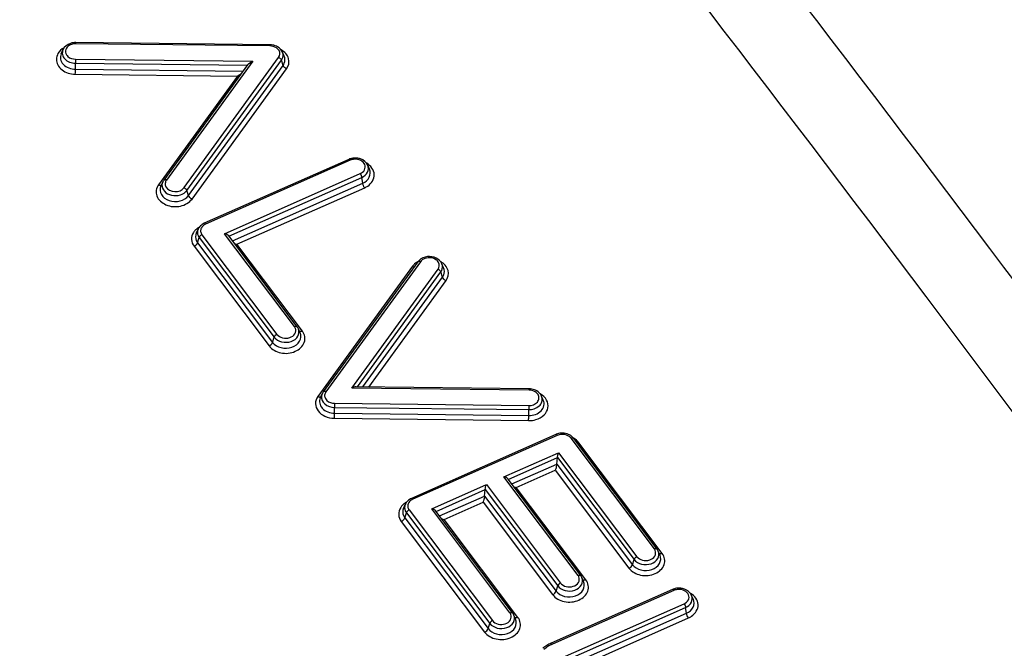
# Model space of a CAD drawing. Units: millimetres. Extents: x 0 to 2100, y 0 to 2970.
# Drawn here: x 1775 to 1798, y 2659 to 2674 of the extents above; entities that cross this region are included whole.
import ezdxf

# ---------------------------------------------------------------- set-up
doc = ezdxf.new("R2010")
doc.units = ezdxf.units.MM
doc.header["$LTSCALE"] = 193.6
doc.layers.add('ALL_ASSEM_MEMBER', color=7, linetype='CONTINUOUS')

msp = doc.modelspace()

# ---------------------------------------------------------------- linework, layer by layer
at = {"layer": 'ALL_ASSEM_MEMBER', "color": 7, "linetype": 'CONTINUOUS'}
for p, q in [((1775.8445, 2673.6799), (1775.8868, 2673.776)), ((1780.854, 2673.8955), (1776.1941, 2673.95)), ((1781.1944, 2673.6254), (1781.1521, 2673.7215)), ((1780.3158, 2673.4135), (1778.3048, 2670.6487)), ((1782.7417, 2671.1495), (1779.2776, 2669.6174)), ((1783.2402, 2670.911), (1783.1979, 2671.0071)), ((1778.2361, 2670.5067), (1778.2784, 2670.6028)), ((1779.0861, 2669.3789), (1779.1284, 2669.475)), ((1781.5047, 2667.1362), (1779.8626, 2669.3149)), ((1784.3982, 2668.6923), (1782.1298, 2665.5736)), ((1785.0194, 2668.5502), (1784.9771, 2668.6464)), ((1781.5761, 2666.9906), (1781.5338, 2667.0867)), ((1787.0706, 2665.6472), (1782.9181, 2665.6958)), ((1782.0611, 2665.4316), (1782.1034, 2665.5277)), ((1787.4109, 2665.3771), (1787.3686, 2665.4732)), ((1787.7125, 2664.5541), (1784.2484, 2663.022)), ((1790.1395, 2661.8076), (1788.1395, 2664.4612)), ((1787.7327, 2663.8456), (1787.749, 2663.9994)), ((1788.3075, 2661.1742), (1786.5654, 2663.4856)), ((1786.0006, 2663.0795), (1786.017, 2663.2333)), ((1784.0568, 2662.7835), (1784.0991, 2662.8797)), ((1786.6754, 2660.2755), (1784.8334, 2662.7195)), ((1790.2109, 2661.6619), (1790.1686, 2661.7581)), ((1788.3789, 2661.0286), (1788.3366, 2661.1247)), ((1790.5125, 2660.839), (1787.5993, 2659.5506)), ((1791.0109, 2660.6005), (1790.9686, 2660.6966)), ((1786.7468, 2660.1299), (1786.7045, 2660.226))]:
    msp.add_line(p, q, dxfattribs=at)
at = {"layer": 'ALL_ASSEM_MEMBER', "color": 9, "linetype": 'CONTINUOUS'}
for p, q in [((1780.8531, 2673.867), (1776.1932, 2673.9215)), ((1776.1858, 2673.5505), (1780.4407, 2673.5008)), ((1780.4407, 2673.5008), (1778.3695, 2670.6531)), ((1778.7926, 2670.4725), (1781.0609, 2673.5912)), ((1778.8601, 2670.4056), (1781.1284, 2673.5243)), ((1781.1674, 2673.4006), (1781.1284, 2673.5243)), ((1776.184, 2673.312), (1776.1846, 2673.4532)), ((1776.184, 2673.312), (1780.2077, 2673.2649)), ((1776.1846, 2673.4532), (1780.3103, 2673.405)), ((1778.8991, 2670.2819), (1781.1674, 2673.4006)), ((1778.9835, 2670.1982), (1781.2518, 2673.3169)), ((1776.1825, 2673.1903), (1780.072, 2673.1448)), ((1780.072, 2673.1448), (1778.1787, 2670.5417)), ((1782.7741, 2671.1277), (1779.31, 2669.5957)), ((1779.7618, 2669.3671), (1783.0162, 2670.8065)), ((1779.8674, 2669.3073), (1783.0549, 2670.7171)), ((1783.0772, 2670.5804), (1783.0549, 2670.7171)), ((1779.9509, 2669.1977), (1783.0772, 2670.5804)), ((1780.0603, 2669.113), (1783.1255, 2670.4687)), ((1778.8991, 2670.2819), (1778.8601, 2670.4056)), ((1779.1158, 2669.1504), (1779.1544, 2669.2746)), ((1779.1544, 2669.2746), (1780.9544, 2666.8863)), ((1779.2214, 2669.3423), (1781.0214, 2666.954)), ((1781.4408, 2667.1395), (1779.7618, 2669.3671)), ((1779.0321, 2669.0657), (1780.8321, 2666.6774)), ((1779.1158, 2669.1504), (1780.9158, 2666.7621)), ((1781.63, 2667.0303), (1780.0603, 2669.113)), ((1784.272, 2668.5853), (1782.0037, 2665.4666)), ((1784.4629, 2668.6967), (1782.1945, 2665.578)), ((1782.8147, 2665.6684), (1784.8859, 2668.5161)), ((1782.9505, 2665.6954), (1784.9534, 2668.4492)), ((1783.0784, 2665.6939), (1784.9924, 2668.3254)), ((1784.9924, 2668.3254), (1784.9534, 2668.4492)), ((1783.2224, 2665.6922), (1785.0768, 2668.2418)), ((1780.9158, 2666.7621), (1780.9544, 2666.8863)), ((1787.0696, 2665.6187), (1782.8147, 2665.6684)), ((1782.4024, 2665.3022), (1787.0622, 2665.2477)), ((1782.4005, 2665.0637), (1782.4012, 2665.2049)), ((1782.4005, 2665.0637), (1787.0604, 2665.0092)), ((1782.4012, 2665.2049), (1787.0611, 2665.1504)), ((1787.0604, 2665.0092), (1787.0611, 2665.1504)), ((1782.399, 2664.942), (1787.0589, 2664.8875)), ((1787.7449, 2664.5324), (1784.2808, 2663.0003)), ((1790.0756, 2661.8108), (1788.0756, 2664.4645)), ((1790.2649, 2661.7017), (1788.2649, 2664.3553)), ((1786.4647, 2663.5378), (1787.7773, 2664.1184)), ((1787.7773, 2664.1184), (1789.6562, 2661.6253)), ((1786.5702, 2663.478), (1787.749, 2663.9994)), ((1786.6538, 2663.3684), (1787.7327, 2663.8456)), ((1787.7327, 2663.8456), (1789.5507, 2661.4334)), ((1787.749, 2663.9994), (1789.5893, 2661.5576)), ((1786.7631, 2663.2837), (1787.6973, 2663.6969)), ((1787.6973, 2663.6969), (1789.467, 2661.3488)), ((1784.7326, 2662.7718), (1786.0453, 2663.3523)), ((1786.0453, 2663.3523), (1787.8242, 2660.992)), ((1788.2436, 2661.1775), (1786.4647, 2663.5378)), ((1784.8382, 2662.712), (1786.017, 2663.2333)), ((1786.017, 2663.2333), (1787.7573, 2660.9243)), ((1788.4328, 2661.0683), (1786.7631, 2663.2837)), ((1784.9217, 2662.6024), (1786.0006, 2663.0795)), ((1785.0311, 2662.5177), (1785.9653, 2662.9308)), ((1785.9653, 2662.9308), (1787.635, 2660.7154)), ((1786.0006, 2663.0795), (1787.7186, 2660.8001)), ((1784.0866, 2662.555), (1784.1252, 2662.6792)), ((1784.1252, 2662.6792), (1786.1252, 2660.0255)), ((1784.1921, 2662.7469), (1786.1921, 2660.0932)), ((1786.6115, 2660.2787), (1784.7326, 2662.7718)), ((1784.0029, 2662.4704), (1786.0029, 2659.8167)), ((1784.0866, 2662.555), (1786.0866, 2659.9014)), ((1786.8008, 2660.1696), (1785.0311, 2662.5177)), ((1789.5507, 2661.4334), (1789.5893, 2661.5576)), ((1790.5449, 2660.8173), (1787.6317, 2659.5288)), ((1787.7186, 2660.8001), (1787.7573, 2660.9243)), ((1787.8738, 2659.2075), (1790.787, 2660.496)), ((1787.9124, 2659.1182), (1790.8256, 2660.4066)), ((1787.9348, 2658.9815), (1790.848, 2660.2699)), ((1790.848, 2660.2699), (1790.8256, 2660.4066)), ((1787.9831, 2658.8697), (1790.8963, 2660.1582)), ((1786.0866, 2659.9014), (1786.1252, 2660.0255))]:
    msp.add_line(p, q, dxfattribs=at)
at = {"layer": 'ALL_ASSEM_MEMBER', "color": 7, "linetype": 'CONTINUOUS'}
for centre, radius, start, end in [((1776.1867, 2673.5725), 0.3774, 98.98509, 108.97975), ((1776.1895, 2673.5556), 0.3945, 89.32431, 99.00574), ((1782.8849, 2670.8256), 0.3541, 110.02271, 113.84443), ((1782.8907, 2670.8095), 0.3712, 103.25796, 110.00754), ((1787.8557, 2664.2302), 0.3541, 110.02096, 113.8444), ((1787.8615, 2664.214), 0.3713, 103.21625, 110.0055), ((1790.6557, 2660.5151), 0.3541, 110.02271, 113.84443), ((1790.6614, 2660.499), 0.3712, 103.25796, 110.00754), ((1787.9267, 2658.7817), 0.8349, 121.22248, 129.13183), ((1787.9702, 2658.71), 0.9187, 113.80852, 121.22583)]:
    msp.add_arc(centre, radius, start, end, dxfattribs=at)
at = {"layer": 'ALL_ASSEM_MEMBER', "color": 9, "linetype": 'CONTINUOUS'}
for centre, radius, start, end in [((1776.1895, 2673.6073), 0.3142, 89.31968, 99.21538), ((1782.6273, 2673.4238), 6.4428, 178.87272, 179.73811), ((1768.1306, 2673.3488), 8.0535, 358.87272, 359.73811), ((-3605.1245, -1396.5824), 6735.9113, 36.84936545, 37.15963987), ((7432.2367, 6922.1147), 7087.0533, 216.85711036, 217.15189584), ((1782.9369, 2670.6481), 0.4711, 59.56958, 60.63167), ((1778.4661, 2670.5202), 0.2052, 156.23495, 159.13019), ((1778.4829, 2670.5629), 0.144, 175.68601, 192.31355), ((1779.3843, 2669.1245), 0.4612, 119.51246, 123.82129), ((1779.3327, 2669.435), 0.1437, 168.90941, 185.55435), ((1781.3165, 2667.0426), 0.1573, 22.04215, 25.27489), ((1787.1842, 2665.3919), 0.2016, 15.53049, 23.78892), ((1788.8439, 2665.1755), 6.4428, 178.87272, 179.73811), ((1793.5038, 2665.121), 6.4428, 178.87272, 179.73811), ((1774.3471, 2665.1005), 8.0535, 358.87272, 359.73811), ((1779.007, 2665.046), 8.0535, 358.87272, 359.73811), ((1784.3551, 2662.5292), 0.4612, 119.51246, 123.82129), ((1784.3035, 2662.8396), 0.1437, 168.90941, 185.55435), ((1789.9514, 2661.7139), 0.1573, 22.04215, 25.27489), ((1788.1193, 2661.0806), 0.1573, 22.04215, 25.27489), ((1790.7077, 2660.3376), 0.4711, 59.56958, 60.63167), ((1786.4873, 2660.1819), 0.1573, 22.04215, 25.27489)]:
    msp.add_arc(centre, radius, start, end, dxfattribs=at)
for points, knots in [([(1877.9428, 2552.6748), (1867.3742, 2573.7374), (1844.0097, 2615.2786), (1803.0855, 2674.735), (1756.2269, 2731.539), (1721.5869, 2767.0375), (1703.4138, 2784.2448)], [0, 0, 0, 0, 0.2426526, 0.4899423, 0.7422972, 1, 1, 1, 1]), ([(1876.6228, 2551.9095), (1866.0675, 2572.9456), (1842.7325, 2614.4343), (1801.86, 2673.8155), (1755.0607, 2730.5476), (1720.4645, 2766.0013), (1702.3143, 2783.1868)], [0, 0, 0, 0, 0.2426526, 0.4899423, 0.7422972, 1, 1, 1, 1]), ([(1873.1859, 2548.5308), (1862.6655, 2569.4975), (1839.4074, 2610.8495), (1798.6695, 2670.0351), (1752.0245, 2726.5803), (1717.5422, 2761.9172), (1699.4519, 2779.0461)], [0, 0, 0, 0, 0.2426526, 0.4899423, 0.7422972, 1, 1, 1, 1]), ([(1871.5359, 2547.5743), (1861.0321, 2568.5077), (1837.8109, 2609.7941), (1797.1377, 2668.8857), (1750.5667, 2725.3412), (1716.1392, 2760.6219), (1698.0776, 2777.7236)], [0, 0, 0, 0, 0.2426526, 0.4899423, 0.7422972, 1, 1, 1, 1]), ([(1775.8868, 2673.776), (1775.8715, 2673.7411), (1775.8612, 2673.6578), (1775.9486, 2673.5022), (1776.0926, 2673.4543), (1776.1846, 2673.4532)], [0, 0, 0, 0, 0.2242308, 0.4584166, 1, 1, 1, 1]), ([(1776.0413, 2673.8827), (1776.0026, 2673.8597), (1775.9352, 2673.791), (1775.9487, 2673.6929), (1775.9699, 2673.6579)], [0, 0, 0, 0, 0.522802, 1, 1, 1, 1]), ([(1776.1932, 2673.9215), (1776.1933, 2673.9284), (1776.1967, 2673.934), (1776.1917, 2673.9502), (1776.1941, 2673.9498)], [0, 0, 0, 0, 0.7389312, 1, 1, 1, 1]), ([(1780.8531, 2673.867), (1780.8532, 2673.874), (1780.8565, 2673.8795), (1780.8516, 2673.8957), (1780.854, 2673.8953)], [0, 0, 0, 0, 0.7389312, 1, 1, 1, 1]), ([(1781.2518, 2673.3169), (1781.301, 2673.3845), (1781.3434, 2673.5852), (1781.2027, 2673.7273), (1781.1234, 2673.7723)], [0, 0, 0, 0, 0.478381, 1, 1, 1, 1]), ([(1775.7667, 2673.6833), (1775.7438, 2673.6426), (1775.7161, 2673.5488), (1775.7662, 2673.3493), (1775.908, 2673.2519), (1776.0071, 2673.2191)], [0, 0, 0, 0, 0.236211, 0.4714762, 1, 1, 1, 1]), ([(1775.8445, 2673.6799), (1775.827, 2673.6401), (1775.8153, 2673.5451), (1775.9149, 2673.3677), (1776.0791, 2673.3132), (1776.184, 2673.312)], [0, 0, 0, 0, 0.2242312, 0.4584174, 1, 1, 1, 1]), ([(1775.9699, 2673.6579), (1775.9797, 2673.6416), (1776.0343, 2673.5783), (1776.1224, 2673.5513), (1776.1858, 2673.5505)], [0, 0, 0, 0, 0.2304035, 1, 1, 1, 1]), ([(1781.1213, 2673.5397), (1781.1228, 2673.5371), (1781.1255, 2673.5321), (1781.1276, 2673.5269), (1781.1284, 2673.5243)], [0, 0, 0, 0, 0.5207194, 1, 1, 1, 1]), ([(1781.1674, 2673.4006), (1781.1794, 2673.417), (1781.2186, 2673.4844), (1781.2174, 2673.573), (1781.1944, 2673.6254)], [0, 0, 0, 0, 0.2626068, 1, 1, 1, 1]), ([(1782.7741, 2671.1277), (1782.7712, 2671.1315), (1782.7635, 2671.141), (1782.7496, 2671.1526), (1782.7418, 2671.1493)], [0, 0, 0, 0, 0.3586934, 1, 1, 1, 1]), ([(1783.0162, 2670.8065), (1783.0589, 2670.8253), (1783.1357, 2670.8838), (1783.1418, 2670.9841), (1783.1265, 2671.022)], [0, 0, 0, 0, 0.5325712, 1, 1, 1, 1]), ([(1783.0549, 2670.7171), (1783.112, 2670.7423), (1783.2152, 2670.8215), (1783.22, 2670.9569), (1783.1979, 2671.0071)], [0, 0, 0, 0, 0.5322489, 1, 1, 1, 1]), ([(1783.0772, 2670.5804), (1783.1423, 2670.6092), (1783.26, 2670.6994), (1783.2653, 2670.8537), (1783.2402, 2670.911)], [0, 0, 0, 0, 0.5322493, 1, 1, 1, 1]), ([(1783.1985, 2670.5087), (1783.2867, 2670.5678), (1783.4335, 2670.791), (1783.2684, 2670.9997), (1783.1755, 2671.0543)], [0, 0, 0, 0, 0.4961055, 1, 1, 1, 1]), ([(1778.3695, 2670.6531), (1778.3631, 2670.6559), (1778.3428, 2670.6632), (1778.3141, 2670.6609), (1778.3049, 2670.6487)], [0, 0, 0, 0, 0.3150813, 1, 1, 1, 1]), ([(1778.1787, 2670.5417), (1778.1508, 2670.5034), (1778.1111, 2670.4141), (1778.1337, 2670.211), (1778.3621, 2670.02), (1778.7013, 2669.9952), (1778.9201, 2670.1111), (1778.9835, 2670.1982)], [0, 0, 0, 0, 0.1128777, 0.2224387, 0.4642082, 0.743345, 1, 1, 1, 1]), ([(1778.1787, 2670.5417), (1778.1859, 2670.5387), (1778.2096, 2670.5303), (1778.2403, 2670.5303), (1778.2542, 2670.5417)], [0, 0, 0, 0, 0.3041304, 1, 1, 1, 1]), ([(1778.2361, 2670.5067), (1778.209, 2670.4451), (1778.2232, 2670.2744), (1778.4386, 2670.1366), (1778.6923, 2670.127), (1778.852, 2670.2172), (1778.8991, 2670.2819)], [0, 0, 0, 0, 0.2148231, 0.464365, 0.7444671, 1, 1, 1, 1]), ([(1778.2622, 2670.5393), (1778.2579, 2670.4841), (1778.3112, 2670.3583), (1778.4942, 2670.2725), (1778.6995, 2670.2783), (1778.8227, 2670.3542), (1778.8601, 2670.4056)], [0, 0, 0, 0, 0.2172776, 0.4736896, 0.7499789, 1, 1, 1, 1]), ([(1778.3571, 2670.4922), (1778.3948, 2670.4221), (1778.5682, 2670.3408), (1778.7446, 2670.4065), (1778.7926, 2670.4725)], [0, 0, 0, 0, 0.4938003, 1, 1, 1, 1]), ([(1779.31, 2669.5957), (1779.3071, 2669.5994), (1779.2994, 2669.6089), (1779.2855, 2669.6206), (1779.2777, 2669.6172)], [0, 0, 0, 0, 0.3586934, 1, 1, 1, 1]), ([(1779.018, 2669.3983), (1778.9865, 2669.3495), (1778.9497, 2669.2291), (1778.9968, 2669.1126), (1779.0321, 2669.0657)], [0, 0, 0, 0, 0.4974114, 1, 1, 1, 1]), ([(1779.0861, 2669.3789), (1779.0626, 2669.3256), (1779.0622, 2669.235), (1779.1033, 2669.167), (1779.1158, 2669.1504)], [0, 0, 0, 0, 0.736675, 1, 1, 1, 1]), ([(1779.1284, 2669.475), (1779.1078, 2669.4283), (1779.1074, 2669.3488), (1779.1435, 2669.2891), (1779.1544, 2669.2746)], [0, 0, 0, 0, 0.7366909, 1, 1, 1, 1]), ([(1779.1615, 2669.29), (1779.16, 2669.2875), (1779.1573, 2669.2824), (1779.1553, 2669.2772), (1779.1544, 2669.2746)], [0, 0, 0, 0, 0.5207518, 1, 1, 1, 1]), ([(1784.4629, 2668.6967), (1784.4564, 2668.6994), (1784.4361, 2668.7067), (1784.4074, 2668.7045), (1784.3982, 2668.6923)], [0, 0, 0, 0, 0.3150813, 1, 1, 1, 1]), ([(1785.0768, 2668.2418), (1785.126, 2668.3094), (1785.1684, 2668.5099), (1785.0279, 2668.6521), (1784.9487, 2668.697)], [0, 0, 0, 0, 0.4784204, 1, 1, 1, 1]), ([(1784.9924, 2668.3254), (1785.0044, 2668.3419), (1785.0436, 2668.4093), (1785.0424, 2668.4979), (1785.0194, 2668.5502)], [0, 0, 0, 0, 0.262605, 1, 1, 1, 1]), ([(1784.9463, 2668.4645), (1784.9478, 2668.462), (1784.9505, 2668.457), (1784.9526, 2668.4518), (1784.9534, 2668.4492)], [0, 0, 0, 0, 0.5207194, 1, 1, 1, 1]), ([(1781.4408, 2667.1395), (1781.4471, 2667.1423), (1781.467, 2667.1498), (1781.4953, 2667.148), (1781.5046, 2667.1362)], [0, 0, 0, 0, 0.3156785, 1, 1, 1, 1]), ([(1780.8321, 2666.6774), (1780.8972, 2666.5911), (1781.1174, 2666.478), (1781.4565, 2666.506), (1781.6817, 2666.7006), (1781.7001, 2666.9038), (1781.6586, 2666.9924), (1781.63, 2667.0303)], [0, 0, 0, 0, 0.2575931, 0.5365204, 0.7773025, 0.8867808, 1, 1, 1, 1]), ([(1780.9158, 2666.7621), (1780.9638, 2666.6983), (1781.1237, 2666.6103), (1781.3762, 2666.6215), (1781.5894, 2666.7597), (1781.603, 2666.9293), (1781.5761, 2666.9906)], [0, 0, 0, 0, 0.2562642, 0.5362014, 0.7852745, 1, 1, 1, 1]), ([(1780.9544, 2666.8863), (1780.9966, 2666.8303), (1781.1369, 2666.7531), (1781.3584, 2666.7629), (1781.5455, 2666.8842), (1781.5574, 2667.033), (1781.5338, 2667.0867)], [0, 0, 0, 0, 0.2562633, 0.5361991, 0.7852722, 1, 1, 1, 1]), ([(1781.0214, 2666.954), (1781.0531, 2666.9119), (1781.1582, 2666.8536), (1781.325, 2666.86), (1781.4665, 2666.9492), (1781.4789, 2667.0607), (1781.4624, 2667.1016)], [0, 0, 0, 0, 0.2558116, 0.5355145, 0.7853245, 1, 1, 1, 1]), ([(1782.0037, 2665.4666), (1781.9676, 2665.417), (1781.9221, 2665.2913), (1781.9972, 2665.0988), (1782.1736, 2664.9729), (1782.3219, 2664.9429), (1782.399, 2664.942)], [0, 0, 0, 0, 0.2273465, 0.4552723, 0.7138371, 1, 1, 1, 1]), ([(1782.0037, 2665.4666), (1782.0109, 2665.4635), (1782.0346, 2665.4551), (1782.0653, 2665.4552), (1782.0792, 2665.4666)], [0, 0, 0, 0, 0.3041304, 1, 1, 1, 1]), ([(1782.0881, 2665.4729), (1782.0797, 2665.4058), (1782.1598, 2665.2468), (1782.3189, 2665.2059), (1782.4012, 2665.2049)], [0, 0, 0, 0, 0.4510422, 1, 1, 1, 1]), ([(1782.1945, 2665.578), (1782.1881, 2665.5807), (1782.1678, 2665.5881), (1782.1391, 2665.5858), (1782.1299, 2665.5736)], [0, 0, 0, 0, 0.3150813, 1, 1, 1, 1]), ([(1787.0622, 2665.2477), (1787.1367, 2665.2469), (1787.256, 2665.2857), (1787.3189, 2665.4179), (1787.3018, 2665.4846), (1787.2856, 2665.5113)], [0, 0, 0, 0, 0.5407533, 0.7729998, 1, 1, 1, 1]), ([(1787.0696, 2665.6187), (1787.0698, 2665.6257), (1787.0731, 2665.6312), (1787.0681, 2665.6474), (1787.0706, 2665.647)], [0, 0, 0, 0, 0.7389312, 1, 1, 1, 1]), ([(1787.2353, 2664.9122), (1787.3068, 2664.9339), (1787.4356, 2665.0016), (1787.5465, 2665.188), (1787.5051, 2665.3981), (1787.3994, 2665.4906), (1787.3384, 2665.5249)], [0, 0, 0, 0, 0.2743822, 0.5137384, 0.7430492, 1, 1, 1, 1]), ([(1782.0611, 2665.4316), (1782.0436, 2665.3918), (1782.0319, 2665.2969), (1782.1315, 2665.1194), (1782.2956, 2665.0649), (1782.4005, 2665.0637)], [0, 0, 0, 0, 0.2242356, 0.4584206, 1, 1, 1, 1]), ([(1782.1839, 2665.414), (1782.1934, 2665.3972), (1782.2475, 2665.3312), (1782.3377, 2665.303), (1782.4024, 2665.3022)], [0, 0, 0, 0, 0.2298544, 1, 1, 1, 1]), ([(1787.0604, 2665.0092), (1787.1673, 2665.0079), (1787.3359, 2665.0605), (1787.4401, 2665.2398), (1787.4287, 2665.3367), (1787.4109, 2665.3771)], [0, 0, 0, 0, 0.5421013, 0.7763419, 1, 1, 1, 1]), ([(1787.0611, 2665.1504), (1787.15, 2665.1494), (1787.2884, 2665.1905), (1787.3862, 2665.3306), (1787.3881, 2665.4109), (1787.3784, 2665.4459)], [0, 0, 0, 0, 0.5423231, 0.7786983, 1, 1, 1, 1]), ([(1787.7449, 2664.5324), (1787.742, 2664.5362), (1787.7343, 2664.5456), (1787.7204, 2664.5573), (1787.7126, 2664.5539)], [0, 0, 0, 0, 0.3586934, 1, 1, 1, 1]), ([(1788.0756, 2664.4645), (1788.082, 2664.4673), (1788.1019, 2664.4748), (1788.1302, 2664.473), (1788.1395, 2664.4612)], [0, 0, 0, 0, 0.3156785, 1, 1, 1, 1]), ([(1784.0991, 2662.8797), (1784.0786, 2662.8329), (1784.0782, 2662.7534), (1784.1142, 2662.6938), (1784.1252, 2662.6792)], [0, 0, 0, 0, 0.7366909, 1, 1, 1, 1]), ([(1784.2808, 2663.0003), (1784.2779, 2663.0041), (1784.2702, 2663.0135), (1784.2563, 2663.0252), (1784.2485, 2663.0218)], [0, 0, 0, 0, 0.3586934, 1, 1, 1, 1]), ([(1783.9888, 2662.803), (1783.9573, 2662.7542), (1783.9205, 2662.6337), (1783.9676, 2662.5172), (1784.0029, 2662.4704)], [0, 0, 0, 0, 0.4974114, 1, 1, 1, 1]), ([(1784.0568, 2662.7835), (1784.0334, 2662.7303), (1784.033, 2662.6396), (1784.074, 2662.5716), (1784.0866, 2662.555)], [0, 0, 0, 0, 0.736675, 1, 1, 1, 1]), ([(1784.1323, 2662.6947), (1784.1308, 2662.6921), (1784.1281, 2662.6871), (1784.126, 2662.6818), (1784.1252, 2662.6792)], [0, 0, 0, 0, 0.5207518, 1, 1, 1, 1]), ([(1789.467, 2661.3488), (1789.5321, 2661.2624), (1789.7523, 2661.1494), (1790.0913, 2661.1774), (1790.3166, 2661.3719), (1790.3349, 2661.5751), (1790.2935, 2661.6637), (1790.2649, 2661.7017)], [0, 0, 0, 0, 0.2575931, 0.5365204, 0.7773025, 0.8867808, 1, 1, 1, 1]), ([(1789.5893, 2661.5576), (1789.6315, 2661.5017), (1789.7717, 2661.4245), (1789.9933, 2661.4343), (1790.1804, 2661.5556), (1790.1923, 2661.7044), (1790.1686, 2661.7581)], [0, 0, 0, 0, 0.2562633, 0.5361991, 0.7852722, 1, 1, 1, 1]), ([(1789.6562, 2661.6253), (1789.6879, 2661.5833), (1789.7931, 2661.5249), (1789.9598, 2661.5314), (1790.1014, 2661.6205), (1790.1138, 2661.732), (1790.0972, 2661.773)], [0, 0, 0, 0, 0.2558116, 0.5355145, 0.7853245, 1, 1, 1, 1]), ([(1790.0756, 2661.8108), (1790.082, 2661.8136), (1790.1019, 2661.8211), (1790.1302, 2661.8194), (1790.1395, 2661.8075)], [0, 0, 0, 0, 0.3156785, 1, 1, 1, 1]), ([(1789.5507, 2661.4334), (1789.5987, 2661.3697), (1789.7586, 2661.2817), (1790.011, 2661.2929), (1790.2243, 2661.4311), (1790.2379, 2661.6007), (1790.2109, 2661.6619)], [0, 0, 0, 0, 0.2562642, 0.5362014, 0.7852745, 1, 1, 1, 1]), ([(1787.635, 2660.7154), (1787.7001, 2660.6291), (1787.9202, 2660.516), (1788.2593, 2660.544), (1788.4845, 2660.7386), (1788.5029, 2660.9418), (1788.4614, 2661.0304), (1788.4328, 2661.0683)], [0, 0, 0, 0, 0.2575931, 0.5365204, 0.7773025, 0.8867808, 1, 1, 1, 1]), ([(1787.7186, 2660.8001), (1787.7667, 2660.7363), (1787.9265, 2660.6483), (1788.179, 2660.6595), (1788.3923, 2660.7977), (1788.4058, 2660.9673), (1788.3789, 2661.0286)], [0, 0, 0, 0, 0.2562642, 0.5362014, 0.7852745, 1, 1, 1, 1]), ([(1787.7573, 2660.9243), (1787.7994, 2660.8683), (1787.9397, 2660.7911), (1788.1612, 2660.8009), (1788.3483, 2660.9222), (1788.3602, 2661.071), (1788.3366, 2661.1247)], [0, 0, 0, 0, 0.2562633, 0.5361991, 0.7852722, 1, 1, 1, 1]), ([(1787.8242, 2660.992), (1787.8559, 2660.9499), (1787.961, 2660.8916), (1788.1278, 2660.898), (1788.2694, 2660.9872), (1788.2818, 2661.0987), (1788.2652, 2661.1396)], [0, 0, 0, 0, 0.2558116, 0.5355145, 0.7853245, 1, 1, 1, 1]), ([(1788.2436, 2661.1775), (1788.2499, 2661.1803), (1788.2699, 2661.1878), (1788.2982, 2661.186), (1788.3074, 2661.1742)], [0, 0, 0, 0, 0.3156785, 1, 1, 1, 1]), ([(1790.5449, 2660.8173), (1790.542, 2660.821), (1790.5343, 2660.8305), (1790.5204, 2660.8422), (1790.5126, 2660.8388)], [0, 0, 0, 0, 0.3586934, 1, 1, 1, 1]), ([(1790.9693, 2660.1982), (1791.0575, 2660.2573), (1791.2042, 2660.4805), (1791.0392, 2660.6892), (1790.9463, 2660.7438)], [0, 0, 0, 0, 0.4961055, 1, 1, 1, 1]), ([(1790.787, 2660.496), (1790.8296, 2660.5148), (1790.9065, 2660.5733), (1790.9126, 2660.6736), (1790.8972, 2660.7115)], [0, 0, 0, 0, 0.5325712, 1, 1, 1, 1]), ([(1790.8256, 2660.4066), (1790.8828, 2660.4319), (1790.986, 2660.511), (1790.9907, 2660.6464), (1790.9686, 2660.6966)], [0, 0, 0, 0, 0.5322489, 1, 1, 1, 1]), ([(1790.848, 2660.2699), (1790.9131, 2660.2987), (1791.0307, 2660.3889), (1791.0361, 2660.5432), (1791.0109, 2660.6005)], [0, 0, 0, 0, 0.5322493, 1, 1, 1, 1]), ([(1786.6115, 2660.2787), (1786.6179, 2660.2815), (1786.6378, 2660.289), (1786.6661, 2660.2873), (1786.6754, 2660.2754)], [0, 0, 0, 0, 0.3156785, 1, 1, 1, 1]), ([(1786.0029, 2659.8167), (1786.068, 2659.7304), (1786.2882, 2659.6173), (1786.6272, 2659.6453), (1786.8525, 2659.8398), (1786.8708, 2660.043), (1786.8294, 2660.1316), (1786.8008, 2660.1696)], [0, 0, 0, 0, 0.2575931, 0.5365204, 0.7773025, 0.8867808, 1, 1, 1, 1]), ([(1786.0866, 2659.9014), (1786.1346, 2659.8376), (1786.2945, 2659.7496), (1786.5469, 2659.7608), (1786.7602, 2659.899), (1786.7738, 2660.0686), (1786.7468, 2660.1299)], [0, 0, 0, 0, 0.2562642, 0.5362014, 0.7852745, 1, 1, 1, 1]), ([(1786.1252, 2660.0255), (1786.1674, 2659.9696), (1786.3076, 2659.8924), (1786.5292, 2659.9022), (1786.7163, 2660.0235), (1786.7282, 2660.1723), (1786.7045, 2660.226)], [0, 0, 0, 0, 0.2562633, 0.5361991, 0.7852722, 1, 1, 1, 1]), ([(1786.1921, 2660.0932), (1786.2238, 2660.0512), (1786.329, 2659.9929), (1786.4957, 2659.9993), (1786.6373, 2660.0885), (1786.6497, 2660.1999), (1786.6331, 2660.2409)], [0, 0, 0, 0, 0.2558116, 0.5355145, 0.7853245, 1, 1, 1, 1]), ([(1787.6317, 2659.5288), (1787.6288, 2659.5326), (1787.6211, 2659.542), (1787.6072, 2659.5537), (1787.5994, 2659.5504)], [0, 0, 0, 0, 0.3586934, 1, 1, 1, 1])]:
    msp.add_open_spline(points, degree=3, knots=knots, dxfattribs=at)
for points in [[(1775.9145, 2673.8263), (1775.855, 2673.7923), (1775.8004, 2673.743), (1775.7667, 2673.6833)], [(1776.1392, 2673.9174), (1776.105, 2673.9119), (1776.071, 2673.9003), (1776.0413, 2673.8827)], [(1781.0059, 2673.823), (1780.9614, 2673.8519), (1780.9061, 2673.8663), (1780.8531, 2673.867)], [(1781.0716, 2673.7552), (1781.0561, 2673.7826), (1781.0323, 2673.8059), (1781.0059, 2673.823)], [(1781.0609, 2673.5912), (1781.0931, 2673.6355), (1781.0986, 2673.7075), (1781.0716, 2673.7552)], [(1781.0609, 2673.5912), (1781.0853, 2673.5808), (1781.1078, 2673.5624), (1781.1213, 2673.5397)], [(1781.1284, 2673.5243), (1781.158, 2673.565), (1781.1741, 2673.6206), (1781.1668, 2673.6704)], [(1781.1668, 2673.6704), (1781.1643, 2673.688), (1781.1592, 2673.7053), (1781.1521, 2673.7215)], [(1781.2518, 2673.3169), (1781.2154, 2673.3325), (1781.1793, 2673.3628), (1781.1674, 2673.4006)], [(1776.0071, 2673.2191), (1776.0634, 2673.2005), (1776.1232, 2673.191), (1776.1825, 2673.1903)], [(1782.8768, 2671.1521), (1782.8417, 2671.15), (1782.8063, 2671.142), (1782.7741, 2671.1277)], [(1783.0313, 2671.1205), (1782.9847, 2671.1448), (1782.9293, 2671.1551), (1782.8768, 2671.1521)], [(1783.1265, 2671.022), (1783.1093, 2671.0643), (1783.0718, 2671.0994), (1783.0313, 2671.1205)], [(1783.0162, 2670.8065), (1783.0358, 2670.7805), (1783.0496, 2670.7491), (1783.0549, 2670.7171)], [(1778.2744, 2670.5932), (1778.2679, 2670.576), (1778.2636, 2670.5577), (1778.2622, 2670.5393)], [(1778.3695, 2670.6531), (1778.3529, 2670.6302), (1778.3415, 2670.6019), (1778.3393, 2670.5737)], [(1778.3422, 2670.5322), (1778.3453, 2670.5183), (1778.3504, 2670.5047), (1778.3571, 2670.4922)], [(1778.7926, 2670.4725), (1778.8217, 2670.4601), (1778.8506, 2670.4358), (1778.8601, 2670.4056)], [(1783.1255, 2670.4687), (1783.1011, 2670.5011), (1783.0837, 2670.5403), (1783.0772, 2670.5804)], [(1783.1255, 2670.4687), (1783.1509, 2670.4799), (1783.1755, 2670.4933), (1783.1985, 2670.5087)], [(1778.9835, 2670.1982), (1778.947, 2670.2138), (1778.911, 2670.2441), (1778.8991, 2670.2819)], [(1779.1276, 2669.5077), (1779.1055, 2669.4928), (1779.0846, 2669.4759), (1779.0657, 2669.4571)], [(1779.2311, 2669.5396), (1779.2119, 2669.5181), (1779.1972, 2669.4909), (1779.1916, 2669.4626)], [(1779.31, 2669.5957), (1779.2805, 2669.5826), (1779.2525, 2669.5637), (1779.2311, 2669.5396)], [(1779.0657, 2669.4571), (1779.0479, 2669.4393), (1779.0317, 2669.4196), (1779.018, 2669.3983)], [(1779.2214, 2669.3423), (1779.1971, 2669.3316), (1779.1749, 2669.3129), (1779.1615, 2669.29)], [(1779.1896, 2669.4211), (1779.191, 2669.4071), (1779.1945, 2669.3932), (1779.1998, 2669.3801)], [(1779.1998, 2669.3801), (1779.2052, 2669.3667), (1779.2126, 2669.3539), (1779.2214, 2669.3423)], [(1779.0321, 2669.0657), (1779.0684, 2669.0818), (1779.104, 2669.1125), (1779.1158, 2669.1504)], [(1784.8361, 2668.7444), (1784.7533, 2668.8014), (1784.6232, 2668.8057), (1784.5347, 2668.7579)], [(1784.3231, 2668.6418), (1784.3043, 2668.6248), (1784.2869, 2668.6058), (1784.272, 2668.5853)], [(1784.272, 2668.5853), (1784.2851, 2668.5797), (1784.2992, 2668.5757), (1784.3134, 2668.5753)], [(1784.4019, 2668.6981), (1784.3738, 2668.6823), (1784.3471, 2668.6635), (1784.3231, 2668.6418)], [(1784.5347, 2668.7579), (1784.507, 2668.7429), (1784.4814, 2668.7221), (1784.4629, 2668.6967)], [(1784.8983, 2668.677), (1784.8838, 2668.7039), (1784.8613, 2668.7271), (1784.8361, 2668.7444)], [(1784.8859, 2668.5161), (1784.9176, 2668.5596), (1784.9238, 2668.6296), (1784.8983, 2668.677)], [(1784.9534, 2668.4492), (1784.9854, 2668.4932), (1785.001, 2668.5552), (1784.9895, 2668.6084)], [(1784.9895, 2668.6084), (1784.9866, 2668.6214), (1784.9824, 2668.6342), (1784.9771, 2668.6464)], [(1784.8859, 2668.5161), (1784.9103, 2668.5057), (1784.9328, 2668.4873), (1784.9463, 2668.4645)], [(1785.0768, 2668.2418), (1785.0404, 2668.2573), (1785.0043, 2668.2877), (1784.9924, 2668.3254)], [(1781.4588, 2667.1098), (1781.4538, 2667.1202), (1781.4477, 2667.1302), (1781.4408, 2667.1395)], [(1781.0214, 2666.954), (1780.9923, 2666.9411), (1780.9639, 2666.9166), (1780.9544, 2666.8863)], [(1781.63, 2667.0303), (1781.6086, 2667.0208), (1781.5801, 2667.0144), (1781.5599, 2667.0262)], [(1780.8321, 2666.6774), (1780.8684, 2666.6935), (1780.904, 2666.7242), (1780.9158, 2666.7621)], [(1782.1034, 2665.5277), (1782.0957, 2665.5104), (1782.0905, 2665.4917), (1782.0881, 2665.4729)], [(1782.1642, 2665.4971), (1782.1633, 2665.4829), (1782.1645, 2665.4685), (1782.1678, 2665.4547)], [(1782.1945, 2665.578), (1782.1776, 2665.5547), (1782.1661, 2665.5258), (1782.1642, 2665.4971)], [(1787.2195, 2665.5766), (1787.1756, 2665.6042), (1787.1215, 2665.6181), (1787.0696, 2665.6187)], [(1787.2856, 2665.5113), (1787.2695, 2665.5378), (1787.2457, 2665.5601), (1787.2195, 2665.5766)], [(1782.1678, 2665.4547), (1782.1711, 2665.4405), (1782.1767, 2665.4267), (1782.1839, 2665.414)], [(1787.0589, 2664.8875), (1787.1183, 2664.8868), (1787.1785, 2664.895), (1787.2353, 2664.9122)], [(1787.8477, 2664.5567), (1787.8125, 2664.5547), (1787.7771, 2664.5466), (1787.7449, 2664.5324)], [(1788.0025, 2664.5249), (1787.9558, 2664.5493), (1787.9003, 2664.5597), (1787.8477, 2664.5567)], [(1788.0756, 2664.4645), (1788.0566, 2664.4898), (1788.0305, 2664.5103), (1788.0025, 2664.5249)], [(1788.2649, 2664.3553), (1788.2315, 2664.3996), (1788.1868, 2664.4362), (1788.1385, 2664.4634)], [(1788.2649, 2664.3553), (1788.2528, 2664.35), (1788.2397, 2664.346), (1788.2265, 2664.345)], [(1784.0365, 2662.8618), (1784.0186, 2662.8439), (1784.0024, 2662.8242), (1783.9888, 2662.803)], [(1784.0984, 2662.9123), (1784.0763, 2662.8975), (1784.0554, 2662.8806), (1784.0365, 2662.8618)], [(1784.2018, 2662.9442), (1784.1827, 2662.9227), (1784.168, 2662.8955), (1784.1624, 2662.8673)], [(1784.2808, 2663.0003), (1784.2513, 2662.9872), (1784.2233, 2662.9683), (1784.2018, 2662.9442)], [(1784.1921, 2662.7469), (1784.1679, 2662.7362), (1784.1457, 2662.7175), (1784.1323, 2662.6947)], [(1784.1604, 2662.8257), (1784.1618, 2662.8117), (1784.1653, 2662.7978), (1784.1705, 2662.7848)], [(1784.1705, 2662.7848), (1784.176, 2662.7713), (1784.1834, 2662.7585), (1784.1921, 2662.7469)], [(1784.0029, 2662.4704), (1784.0392, 2662.4864), (1784.0748, 2662.5171), (1784.0866, 2662.555)], [(1790.0937, 2661.7811), (1790.0887, 2661.7916), (1790.0826, 2661.8016), (1790.0756, 2661.8108)], [(1790.2649, 2661.7017), (1790.2435, 2661.6922), (1790.215, 2661.6857), (1790.1947, 2661.6975)], [(1789.6562, 2661.6253), (1789.6272, 2661.6125), (1789.5988, 2661.5879), (1789.5893, 2661.5576)], [(1789.467, 2661.3488), (1789.5033, 2661.3649), (1789.5389, 2661.3956), (1789.5507, 2661.4334)], [(1787.8242, 2660.992), (1787.7952, 2660.9791), (1787.7667, 2660.9546), (1787.7573, 2660.9243)], [(1788.2616, 2661.1478), (1788.2567, 2661.1582), (1788.2506, 2661.1682), (1788.2436, 2661.1775)], [(1788.4328, 2661.0683), (1788.4114, 2661.0588), (1788.3829, 2661.0524), (1788.3627, 2661.0642)], [(1787.635, 2660.7154), (1787.6712, 2660.7315), (1787.7068, 2660.7622), (1787.7186, 2660.8001)], [(1790.6476, 2660.8416), (1790.6124, 2660.8395), (1790.577, 2660.8315), (1790.5449, 2660.8173)], [(1790.8021, 2660.81), (1790.7555, 2660.8343), (1790.7, 2660.8446), (1790.6476, 2660.8416)], [(1790.8972, 2660.7115), (1790.8801, 2660.7538), (1790.8426, 2660.7889), (1790.8021, 2660.81)], [(1786.6296, 2660.249), (1786.6246, 2660.2595), (1786.6185, 2660.2695), (1786.6115, 2660.2787)], [(1790.787, 2660.496), (1790.8065, 2660.4701), (1790.8204, 2660.4386), (1790.8256, 2660.4066)], [(1790.8963, 2660.1582), (1790.8718, 2660.1906), (1790.8545, 2660.2299), (1790.848, 2660.2699)], [(1786.1921, 2660.0932), (1786.1631, 2660.0804), (1786.1347, 2660.0558), (1786.1252, 2660.0255)], [(1786.8008, 2660.1696), (1786.7794, 2660.1601), (1786.7509, 2660.1536), (1786.7306, 2660.1654)], [(1790.8963, 2660.1582), (1790.9217, 2660.1694), (1790.9462, 2660.1828), (1790.9693, 2660.1982)], [(1786.0029, 2659.8167), (1786.0392, 2659.8328), (1786.0748, 2659.8635), (1786.0866, 2659.9014)], [(1787.5207, 2659.4695), (1787.4867, 2659.4478), (1787.4542, 2659.4234), (1787.4242, 2659.3963)], [(1787.6317, 2659.5288), (1787.5933, 2659.5119), (1787.5561, 2659.4921), (1787.5207, 2659.4695)]]:
    msp.add_open_spline(points, degree=3, dxfattribs=at)
at = {"layer": 'ALL_ASSEM_MEMBER', "color": 7, "linetype": 'CONTINUOUS'}
for points in [[(1776.064, 2673.9293), (1775.9901, 2673.9038), (1775.9183, 2673.8475), (1775.8868, 2673.776)], [(1780.9801, 2673.873), (1780.94, 2673.8875), (1780.8967, 2673.895), (1780.854, 2673.8955)], [(1781.0368, 2673.8465), (1781.0188, 2673.8571), (1780.9997, 2673.8659), (1780.9801, 2673.873)], [(1781.1521, 2673.7215), (1781.1293, 2673.7734), (1781.0857, 2673.8179), (1781.0368, 2673.8465)], [(1780.3158, 2673.4135), (1780.3456, 2673.4546), (1780.3943, 2673.4802), (1780.4407, 2673.5008)], [(1780.1519, 2673.1878), (1780.1265, 2673.1714), (1780.0997, 2673.1571), (1780.072, 2673.1448)], [(1782.9424, 2671.1783), (1782.897, 2671.1838), (1782.85, 2671.1813), (1782.8055, 2671.1708)], [(1778.3048, 2670.6487), (1778.2979, 2670.6391), (1778.2907, 2670.6294), (1778.286, 2670.6185)], [(1779.1527, 2669.518), (1779.1432, 2669.5045), (1779.135, 2669.4901), (1779.1284, 2669.475)], [(1779.2285, 2669.5906), (1779.1993, 2669.5713), (1779.1729, 2669.5466), (1779.1527, 2669.518)], [(1779.2776, 2669.6174), (1779.2606, 2669.6098), (1779.2441, 2669.6009), (1779.2285, 2669.5906)], [(1779.8626, 2669.3149), (1779.8397, 2669.345), (1779.7989, 2669.3595), (1779.7618, 2669.3671)], [(1779.9997, 2669.1321), (1780.0191, 2669.1236), (1780.0396, 2669.1173), (1780.0603, 2669.113)], [(1784.6312, 2668.8181), (1784.5579, 2668.81), (1784.4822, 2668.779), (1784.4291, 2668.7278)], [(1784.4291, 2668.7278), (1784.4178, 2668.7169), (1784.4074, 2668.705), (1784.3982, 2668.6923)], [(1781.5338, 2667.0867), (1781.5287, 2667.0983), (1781.5234, 2667.1101), (1781.5158, 2667.1202)], [(1782.9181, 2665.6958), (1782.8825, 2665.6964), (1782.8473, 2665.6829), (1782.8147, 2665.6684)], [(1782.1298, 2665.5736), (1782.1229, 2665.564), (1782.1157, 2665.5543), (1782.111, 2665.5434)], [(1787.1967, 2665.6247), (1787.1565, 2665.6392), (1787.1133, 2665.6467), (1787.0706, 2665.6472)], [(1787.2533, 2665.5982), (1787.2353, 2665.6088), (1787.2163, 2665.6176), (1787.1967, 2665.6247)], [(1787.3686, 2665.4732), (1787.3458, 2665.5251), (1787.3022, 2665.5696), (1787.2533, 2665.5982)], [(1787.9139, 2664.5829), (1787.8684, 2664.5885), (1787.8212, 2664.586), (1787.7766, 2664.5755)], [(1788.0433, 2664.5424), (1788.0035, 2664.5639), (1787.9587, 2664.5774), (1787.9139, 2664.5829)], [(1788.1395, 2664.4612), (1788.1143, 2664.4947), (1788.0802, 2664.5225), (1788.0433, 2664.5424)], [(1787.749, 2663.9994), (1787.7524, 2664.0308), (1787.7599, 2664.0618), (1787.7689, 2664.0921)], [(1786.017, 2663.2333), (1786.0213, 2663.2739), (1786.0318, 2663.3138), (1786.0453, 2663.3523)], [(1786.5654, 2663.4856), (1786.5425, 2663.5157), (1786.5017, 2663.5302), (1786.4647, 2663.5378)], [(1786.7025, 2663.3028), (1786.7219, 2663.2943), (1786.7424, 2663.288), (1786.7631, 2663.2837)], [(1784.1235, 2662.9226), (1784.114, 2662.9092), (1784.1058, 2662.8947), (1784.0991, 2662.8797)], [(1784.1993, 2662.9952), (1784.1701, 2662.9759), (1784.1437, 2662.9512), (1784.1235, 2662.9226)], [(1784.2484, 2663.022), (1784.2314, 2663.0145), (1784.2148, 2663.0055), (1784.1993, 2662.9952)], [(1784.8334, 2662.7195), (1784.8105, 2662.7497), (1784.7697, 2662.7641), (1784.7326, 2662.7718)], [(1784.9705, 2662.5368), (1784.9899, 2662.5283), (1785.0103, 2662.5219), (1785.0311, 2662.5177)], [(1790.1686, 2661.7581), (1790.1635, 2661.7697), (1790.1583, 2661.7815), (1790.1507, 2661.7916)], [(1788.3366, 2661.1247), (1788.3315, 2661.1363), (1788.3262, 2661.1481), (1788.3186, 2661.1582)], [(1790.7132, 2660.8679), (1790.6678, 2660.8733), (1790.6208, 2660.8708), (1790.5763, 2660.8603)], [(1786.7045, 2660.226), (1786.6994, 2660.2376), (1786.6942, 2660.2494), (1786.6866, 2660.2595)]]:
    msp.add_open_spline(points, degree=3, dxfattribs=at)
for points, knots in [([(1783.1979, 2671.0071), (1783.1669, 2671.0776), (1783.0724, 2671.1524), (1782.9702, 2671.175), (1782.9424, 2671.1783)], [0, 0, 0, 0, 0.7336024, 1, 1, 1, 1]), ([(1778.286, 2670.6185), (1778.2848, 2670.616), (1778.2828, 2670.6107), (1778.2815, 2670.6052), (1778.2811, 2670.6024)], [0, 0, 0, 0, 0.4972003, 1, 1, 1, 1]), ([(1784.9771, 2668.6464), (1784.9509, 2668.7059), (1784.8421, 2668.8062), (1784.7009, 2668.8258), (1784.6312, 2668.8181)], [0, 0, 0, 0, 0.4807811, 1, 1, 1, 1]), ([(1781.5158, 2667.1202), (1781.5139, 2667.1227), (1781.5097, 2667.1276), (1781.505, 2667.132), (1781.5024, 2667.134)], [0, 0, 0, 0, 0.4919796, 1, 1, 1, 1]), ([(1782.111, 2665.5434), (1782.1098, 2665.5408), (1782.1078, 2665.5356), (1782.1065, 2665.5301), (1782.1061, 2665.5273)], [0, 0, 0, 0, 0.4972003, 1, 1, 1, 1]), ([(1787.7689, 2664.0921), (1787.7702, 2664.0966), (1787.7729, 2664.1054), (1787.7758, 2664.1142), (1787.7773, 2664.1184)], [0, 0, 0, 0, 0.5168839, 1, 1, 1, 1]), ([(1787.7327, 2663.8456), (1787.7285, 2663.8063), (1787.7164, 2663.7563), (1787.7011, 2663.7077), (1787.6973, 2663.6969)], [0, 0, 0, 0, 0.7746741, 1, 1, 1, 1]), ([(1786.0006, 2663.0795), (1785.9965, 2663.0403), (1785.9844, 2662.9903), (1785.9691, 2662.9417), (1785.9653, 2662.9308)], [0, 0, 0, 0, 0.7746741, 1, 1, 1, 1]), ([(1790.1507, 2661.7916), (1790.1488, 2661.7941), (1790.1446, 2661.799), (1790.1398, 2661.8033), (1790.1373, 2661.8053)], [0, 0, 0, 0, 0.4919796, 1, 1, 1, 1]), ([(1788.3186, 2661.1582), (1788.3167, 2661.1607), (1788.3126, 2661.1656), (1788.3078, 2661.1699), (1788.3052, 2661.172)], [0, 0, 0, 0, 0.4919796, 1, 1, 1, 1]), ([(1790.9686, 2660.6966), (1790.9376, 2660.7671), (1790.8432, 2660.8419), (1790.7409, 2660.8645), (1790.7132, 2660.8679)], [0, 0, 0, 0, 0.7336024, 1, 1, 1, 1]), ([(1786.6866, 2660.2595), (1786.6847, 2660.262), (1786.6805, 2660.2669), (1786.6757, 2660.2712), (1786.6732, 2660.2732)], [0, 0, 0, 0, 0.4919796, 1, 1, 1, 1])]:
    msp.add_open_spline(points, degree=3, knots=knots, dxfattribs=at)

doc.saveas('drawing.dxf')
